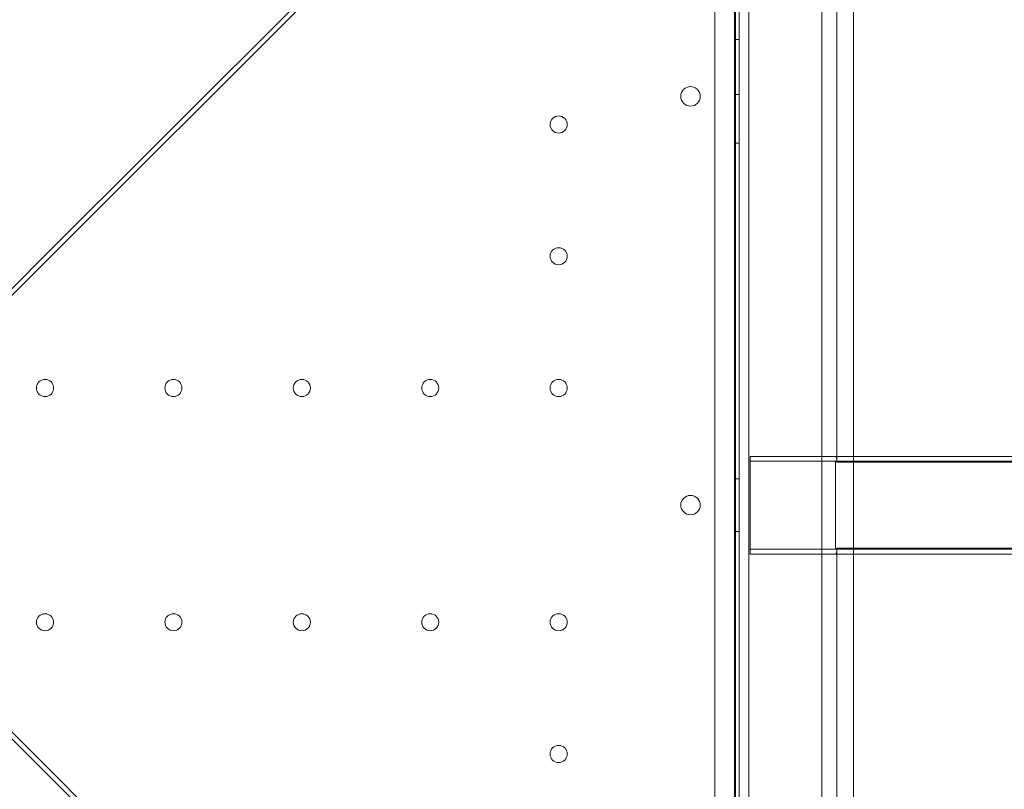
# Model space of a CAD drawing. Units: millimetres. Extents: x 64085 to 77097, y 2996 to 12935.
# Drawn here: x 69113 to 69516, y 9915 to 10230 of the extents above; entities that cross this region are included whole.
import ezdxf

# ---------------------------------------------------------------- set-up
doc = ezdxf.new("R2010")
doc.units = ezdxf.units.MM
doc.header["$LTSCALE"] = 25

# ---------------------------------------------------------------- blocks, each defined once
blk = doc.blocks.new('A$C654149B7')
at = {"color": 0, "linetype": 'Continuous', "lineweight": 0}
for p, q in [((25143.76, 12369.84), (25143.76, 11461.84)), ((25145.76, 11462.84), (25145.76, 12368.84)), ((25145.76, 12368.84), (25145.76, 11462.84)), ((25149.68, 11481.75), (25149.68, 12349.75)), ((25144.22, 11482.25), (25144.22, 12349.25)), ((25145.68, 12349.25), (25145.68, 11482.25)), ((25192.57, 12346.53), (25192.57, 11478.02)), ((25135.76, 11496.84), (25135.76, 12334.84)), ((25179.53, 11488.3), (25179.53, 12336.25)), ((25185.68, 11933.42), (25185.68, 12312.14)), ((24861.66, 12015.62), (25017.53, 12171.49)), ((24856.44, 12013.16), (25008.6, 12165.32)), ((25143.76, 12106.62), (25145.76, 12106.62)), ((25143.76, 12084.12), (25145.76, 12084.12)), ((25143.76, 12064.12), (25145.76, 12064.12)), ((25157.68, 11935.78), (25150.21, 11935.78)), ((25150.21, 11933.78), (25150.21, 11935.78)), ((25157.68, 11935.78), (25181.88, 11935.78)), ((25181.88, 11935.78), (25184.9, 11935.78)), ((25184.9, 11935.78), (25491.22, 11935.78)), ((25150.21, 11933.78), (25157.68, 11933.78)), ((25150.21, 11933.28), (25150.21, 11933.78)), ((25150.21, 11898.28), (25150.21, 11933.28)), ((25181.88, 11933.78), (25157.68, 11933.78)), ((25184.9, 11933.78), (25181.88, 11933.78)), ((25184.9, 11933.78), (25552.55, 11933.78)), ((25185.22, 11898.28), (25185.22, 11933.28)), ((25534.21, 11933.42), (25185.68, 11933.42)), ((25143.76, 11926.62), (25145.76, 11926.62)), ((24861.66, 11808.94), (24758.32, 11912.28)), ((25145.76, 11905.06), (25143.76, 11905.06)), ((25150.21, 11897.78), (25150.21, 11898.28)), ((25157.68, 11897.78), (25150.21, 11897.78)), ((25150.21, 11895.78), (25150.21, 11897.78)), ((25157.68, 11897.78), (25181.88, 11897.78)), ((25181.88, 11897.78), (25184.9, 11897.78)), ((25184.9, 11897.78), (25552.51, 11897.78)), ((25185.68, 11519.36), (25185.68, 11898.14)), ((25185.68, 11898.14), (25534.27, 11898.14)), ((25150.21, 11895.78), (25157.68, 11895.78)), ((25181.88, 11895.78), (25157.68, 11895.78)), ((25184.9, 11895.78), (25181.88, 11895.78)), ((25184.9, 11895.78), (25554.09, 11895.78)), ((25008.6, 11659.24), (24856.44, 11811.4)), ((25017.53, 11653.06), (24861.66, 11808.94))]:
    blk.add_line(p, q, dxfattribs=at)
for centre, radius in [((25125.78, 12083.33), 4), ((24861.36, 11867.84), 3.5), ((24913.96, 11867.84), 3.5), ((24966.56, 11867.84), 3.5), ((25019.16, 11867.84), 3.5), ((25071.76, 11867.84), 3.5), ((25071.76, 11813.84), 3.5)]:
    blk.add_circle(centre, radius, dxfattribs=at)
at = {"color": 0, "linetype": 'Continuous', "lineweight": 0, "extrusion": (0, 0, -1)}
for centre in [(-25071.76, 12071.83), (-25071.76, 12017.83), (-24861.36, 11963.83), (-24913.96, 11963.83), (-24966.56, 11963.83), (-25019.16, 11963.83), (-25071.76, 11963.83)]:
    blk.add_circle(centre, 3.5, dxfattribs=at)
at = {"color": 0, "linetype": 'Continuous', "lineweight": 0}
blk.add_arc((25125.78, 11915.79), 4, 0.6058, 179.3942, dxfattribs=at)
at = {"color": 0, "linetype": 'Continuous', "lineweight": 0, "extrusion": (0, 0, -1)}
blk.add_arc((-25125.78, 11915.88), 4, 180.6058, 359.3942, dxfattribs=at)
at = {"color": 0, "linetype": 'Continuous', "lineweight": 0}
for centre, major_axis, start_param, end_param in [((24648.95, 11802.91), (-812.44, -812.44), -1.835698, -1.705819), ((24648.8, 11805.52), (-793.08, -793.08), -1.835706, -1.705827), ((24648.8, 12019.04), (793.08, -793.08), -1.435769, -1.305894)]:
    blk.add_ellipse(centre, major_axis=major_axis, ratio=0.000001, start_param=start_param, end_param=end_param, dxfattribs=at)
for points, knots in [([(25184.9, 11935.78), (25184.98, 11935.78), (25185.05, 11935.77), (25185.18, 11935.75), (25185.24, 11935.72), (25185.36, 11935.66), (25185.4, 11935.62), (25185.49, 11935.52), (25185.53, 11935.45), (25185.59, 11935.28), (25185.62, 11935.19), (25185.65, 11934.98), (25185.66, 11934.85), (25185.67, 11934.57), (25185.68, 11934.42), (25185.68, 11934.27)], [11.599214, 11.599214, 11.599214, 11.599214, 11.944989, 11.944989, 12.319286, 12.319286, 12.693583, 12.693583, 13.121674, 13.121674, 13.549765, 13.549765, 14.037028, 14.037028, 14.521551, 14.521551, 14.521551, 14.521551]), ([(25185.22, 11933.28), (25185.22, 11933.34), (25185.22, 11933.41), (25185.19, 11933.52), (25185.17, 11933.58), (25185.12, 11933.67), (25185.08, 11933.71), (25185, 11933.77), (25184.95, 11933.78), (25184.9, 11933.78)], [0, 0, 0, 0, 0.1856335, 0.1856335, 0.3712671, 0.3712671, 0.6004175, 0.6004175, 0.829568, 0.829568, 0.829568, 0.829568]), ([(25184.9, 11897.78), (25184.95, 11897.78), (25184.99, 11897.79), (25185.08, 11897.84), (25185.11, 11897.88), (25185.17, 11897.97), (25185.19, 11898.02), (25185.22, 11898.14), (25185.22, 11898.21), (25185.22, 11898.28)], [-0.829604, -0.829604, -0.829604, -0.829604, -0.6094688, -0.6094688, -0.3893336, -0.3893336, -0.1946668, -0.1946668, 0, 0, 0, 0]), ([(25185.68, 11897.29), (25185.68, 11897.13), (25185.67, 11896.98), (25185.66, 11896.71), (25185.65, 11896.58), (25185.62, 11896.37), (25185.59, 11896.27), (25185.53, 11896.11), (25185.49, 11896.04), (25185.4, 11895.93), (25185.36, 11895.9), (25185.24, 11895.83), (25185.18, 11895.81), (25185.05, 11895.78), (25184.98, 11895.78), (25184.9, 11895.78)], [1.805956, 1.805956, 1.805956, 1.805956, 2.290478, 2.290478, 2.777742, 2.777742, 3.205833, 3.205833, 3.633923, 3.633923, 4.00822, 4.00822, 4.382517, 4.382517, 4.728292, 4.728292, 4.728292, 4.728292])]:
    blk.add_open_spline(points, degree=3, knots=knots, dxfattribs=at)

msp = doc.modelspace()

# ---------------------------------------------------------------- linework, layer by layer
msp.add_open_spline([(69378.664, 3670.767), (69255.446, 3805.625, -0.005), (68494.237, 4163.478, 0.008), (66268.583, 4315.224, 0.008), (68363.631, 6790.599, -0.031), (65675.548, 7098.381, 0.119), (66131.653, 8761.025, -0.119), (64299.95, 7710.149, 1.324), (63887.736, 10863.931, -14.949), (65482.396, 13525.439, 70.09), (67811.848, 12162.527, -180.788), (69768.371, 12201.792, 298.684), (70770.743, 12225.758, -2220.782), (72239.577, 12066.831, 1717.85), (76300.948, 12928.634, -131.914), (77387.401, 9935.242, -107.412), (76362.136, 7080.454, 760.962), (73743.61, 8883.591, -2314.538), (74897.244, 7680.239, 830.622), (71538.657, 6471.606, -360.751), (73864.838, 3159.035, 51.656), (71073.378, 2919.879, -14.787), (69848.878, 3146.535, 0.019), (69381.729, 3667.412, 0), (69378.664, 3670.767)], degree=3, knots=[0, 0, 0, 0, 548.681765, 2582.5821695, 4152.8059278, 6373.9688462, 6928.0546653, 7826.185895, 10051.6038436, 12916.8455581, 15655.1999636, 16667.6230598, 18541.3869394, 20244.1164985, 24828.3188814, 26698.2213919, 29051.6108712, 31301.7507248, 32730.0724938, 34983.1310158, 37939.5057909, 39470.4909829, 41553.3147589, 41566.9628506, 41566.9628506, 41566.9628506, 41566.9628506])

# ---------------------------------------------------------------- block references
msp.add_blockref('A$C654149B7', (44261.698, -1884.853))

doc.saveas('drawing.dxf')
